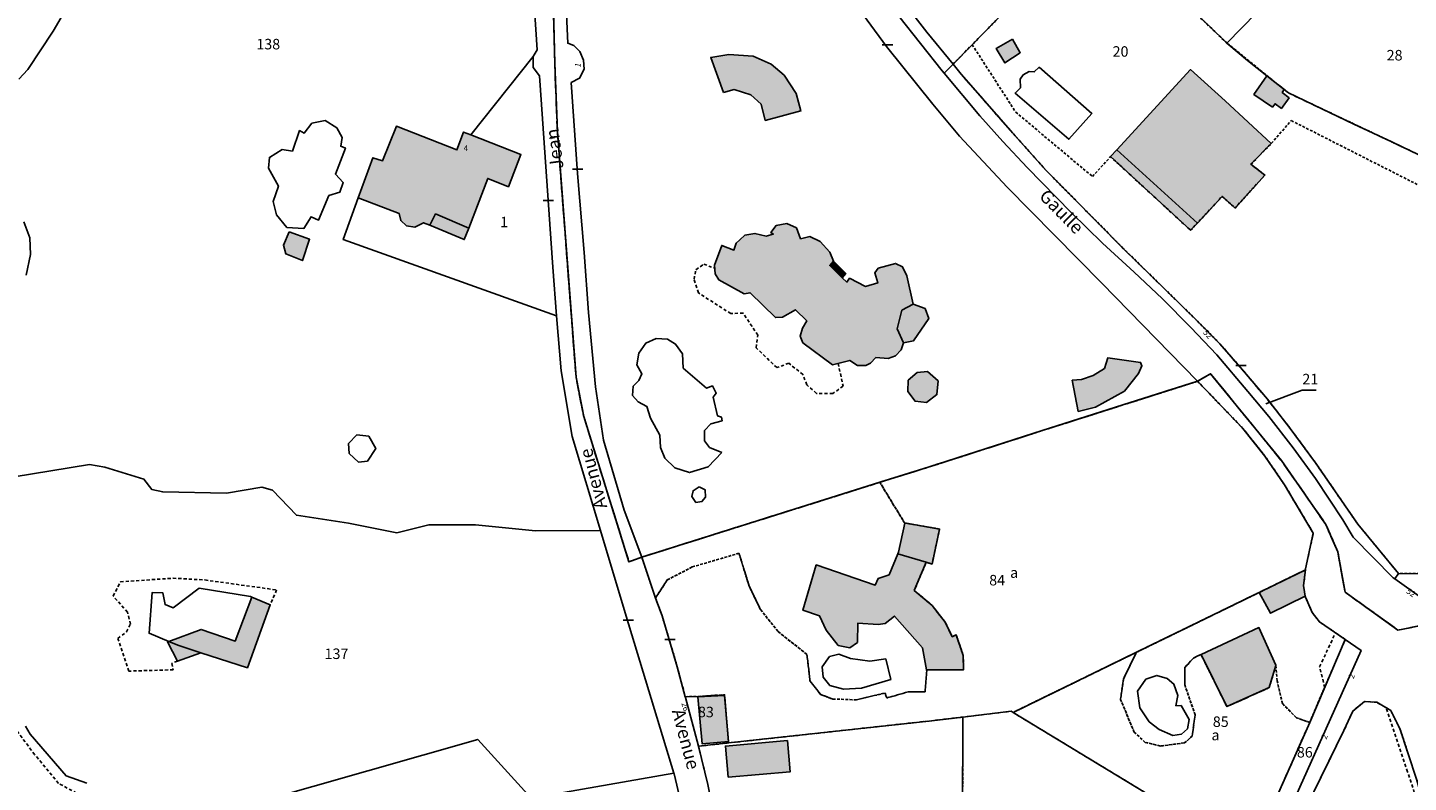
# Model space of a CAD drawing. Units: metres. Extents: x 1048190 to 1050666, y 6295666 to 6298820.
# Drawn here: x 1048644 to 1048907, y 6296155 to 6296299 of the extents above; entities that cross this region are included whole.
import ezdxf
from ezdxf.enums import TextEntityAlignment as Align

# ---------------------------------------------------------------- set-up
doc = ezdxf.new("R2010")
doc.units = ezdxf.units.M
for name, pattern in [('TOPO1', [1, 0.6, -0.4]), ('TOPO2', [2.4, 2, -0.4]), ('TOPO4', [0.8, 0.5, -0.3])]:
    doc.linetypes.add(name, pattern=pattern)
doc.layers.get('0').update_dxf_attribs({"color": 255, "linetype": 'CONTINUOUS'})
for name, color, linetype in [('ig_cad_bati_dur', 152, 'CONTINUOUS'), ('ig_cad_bati_dur_hach', 24, 'CONTINUOUS'), ('ig_cad_bati_leger', 215, 'CONTINUOUS'), ('ig_cad_bati_leger_hach', 243, 'CONTINUOUS'), ('ig_cad_detail_lineaire', 252, 'TOPO1'), ('ig_cad_fleche_de_rattachement', 3, 'CONTINUOUS'), ('ig_cad_lieudit', 7, 'ByLayer'), ('ig_cad_mitoyennete', 230, 'CONTINUOUS'), ('ig_cad_nom_voie', 8, 'CONTINUOUS'), ('ig_cad_numero_voie', 40, 'CONTINUOUS'), ('ig_cad_parcel', 3, 'CONTINUOUS'), ('ig_cad_parcel_num', 3, 'CONTINUOUS'), ('ig_cad_piscine_etang_bassin', 4, 'CONTINUOUS'), ('ig_cad_section', 20, 'TOPO2'), ('ig_cad_sfisc', 2, 'TOPO4'), ('ig_cad_sfisc_texte', 2, 'CONTINUOUS')]:
    doc.layers.add(name, color=color, linetype=linetype)
doc.styles.add('Times New Roman', font='times.ttf')

# ---------------------------------------------------------------- blocks, each defined once
blk = doc.blocks.new('MUR_NON_MIT')
blk.add_line((-1, 0.5), (1, 0.5))

msp = doc.modelspace()

# ---------------------------------------------------------------- hatches: boundary and pattern name
at = {"layer": 'ig_cad_bati_dur_hach'}
for points in [[(1048831.51, 6296296.95), (1048828.37, 6296295.16), (1048830.07, 6296292.44), (1048832.98, 6296294.37)], [(1048776.44, 6296286.81), (1048778.49, 6296287.36), (1048781.67, 6296286.37), (1048783.61, 6296284.6), (1048784.4, 6296281.5), (1048791.2, 6296283.31), (1048790.31, 6296286.63), (1048788.04, 6296290.09), (1048785.56, 6296292.2), (1048782.1, 6296293.72), (1048777.5, 6296294.06), (1048774.04, 6296293.48)], [(1048866.71, 6296261.95), (1048871.43, 6296267.02), (1048873.89, 6296264.81), (1048879.58, 6296271.09), (1048876.91, 6296273.15), (1048880.79, 6296277.11), (1048872, 6296285.22), (1048865.4, 6296291.16), (1048851.35, 6296275.88)], [(1048883.22, 6296287.37), (1048879.95, 6296289.97), (1048877.49, 6296286.46), (1048881, 6296284.03), (1048881.51, 6296284.67), (1048882.71, 6296283.78), (1048884.17, 6296285.79), (1048882.87, 6296286.83)], [(1048728.32, 6296278.73), (1048726.91, 6296279.28), (1048725.69, 6296275.87), (1048714.17, 6296280.38), (1048711.52, 6296273.82), (1048709.7, 6296274.38), (1048706.91, 6296266.73), (1048714.71, 6296263.74), (1048715, 6296262.42), (1048716.06, 6296261.44), (1048717.68, 6296261.13), (1048719.35, 6296262.01), (1048720.52, 6296261.53), (1048721.62, 6296263.67), (1048727.93, 6296261), (1048731.55, 6296270.46), (1048735.49, 6296268.86), (1048737.87, 6296275.03)], [(1048812.58, 6296246.47), (1048811.38, 6296251.86), (1048810.56, 6296253.59), (1048809.2, 6296254.25), (1048805.94, 6296253.38), (1048805.26, 6296252.45), (1048805.84, 6296250.55), (1048803.5, 6296249.86), (1048800.47, 6296251.43), (1048799.97, 6296250.7), (1048799.09, 6296251.54), (1048796.69, 6296253.85), (1048797.43, 6296254.66), (1048796.74, 6296256.43), (1048794.86, 6296258.46), (1048792.93, 6296259.37), (1048791.13, 6296258.96), (1048790.35, 6296261.03), (1048788.55, 6296261.84), (1048786.47, 6296261.47), (1048785.47, 6296260.17), (1048785.94, 6296259.83), (1048784.6, 6296259.44), (1048782.43, 6296259.97), (1048780.55, 6296259.64), (1048779.54, 6296258.74), (1048778.9, 6296258.13), (1048778.45, 6296256.78), (1048776.14, 6296257.68), (1048774.75, 6296253.95), (1048774.84, 6296252.25), (1048775.57, 6296251.12), (1048780.39, 6296248.49), (1048781.51, 6296248.68), (1048786.34, 6296243.95), (1048787.72, 6296244.02), (1048790.16, 6296245.44), (1048792.31, 6296243.29), (1048791.49, 6296241.9), (1048791.09, 6296240.41), (1048791.6, 6296239.15), (1048797.25, 6296234.96), (1048800.51, 6296235.79), (1048802, 6296234.84), (1048803.57, 6296234.8), (1048804.47, 6296235.26), (1048805.49, 6296236.35), (1048807.79, 6296236.14), (1048809.22, 6296236.64), (1048810.31, 6296237.78), (1048810.73, 6296239.13), (1048809.54, 6296241.8), (1048810.42, 6296245.32)], [(1048815.13, 6296176.86), (1048822.19, 6296176.85), (1048822.12, 6296179.58), (1048820.78, 6296183.5), (1048820.01, 6296183.16), (1048818.66, 6296185.95), (1048816.2, 6296189.08), (1048812.79, 6296191.97), (1048815.07, 6296197.33), (1048809.67, 6296198.96), (1048807.99, 6296194.95), (1048805.9, 6296194.27), (1048805.34, 6296192.96), (1048794.11, 6296196.83), (1048791.59, 6296188.2), (1048794.77, 6296187.1), (1048796.04, 6296184.41), (1048798.32, 6296181.45), (1048800.5, 6296181.06), (1048801.95, 6296182.07), (1048802.06, 6296185.74), (1048805.89, 6296185.46), (1048807.26, 6296185.67), (1048809, 6296187.08), (1048814.33, 6296181.02)], [(1048887.28, 6296195.87), (1048878.48, 6296191.58), (1048880.66, 6296187.61), (1048887.27, 6296190.88), (1048886.94, 6296192.89)], [(1048867.41, 6296179.76), (1048872.34, 6296169.83), (1048880.37, 6296173.45), (1048881.68, 6296177.65), (1048881.67, 6296177.75), (1048878.43, 6296184.89)], [(1048771.59, 6296171.71), (1048772.4, 6296162.72), (1048777.39, 6296163.22), (1048776.68, 6296171.97)], [(1048777.37, 6296156.38), (1048789.17, 6296157.44), (1048788.64, 6296163.38), (1048776.83, 6296162.33)]]:
    msp.add_hatch(color=256, dxfattribs=at).paths.add_polyline_path(points)
at = {"layer": 'ig_cad_bati_leger_hach'}
for points in [[(1048850.18, 6296274.59), (1048865.42, 6296260.56), (1048866.71, 6296261.95), (1048851.35, 6296275.88)], [(1048727.93, 6296261), (1048721.62, 6296263.67), (1048720.52, 6296261.53), (1048727.08, 6296258.81)], [(1048693.72, 6296260.24), (1048692.64, 6296257.73), (1048693.1, 6296256.07), (1048696.25, 6296254.81), (1048697.63, 6296258.85)], [(1048799.09, 6296251.54), (1048799.75, 6296252.35), (1048797.43, 6296254.66), (1048796.69, 6296253.85)], [(1048812.58, 6296246.47), (1048810.42, 6296245.32), (1048809.54, 6296241.8), (1048810.73, 6296239.13), (1048812.65, 6296239.52), (1048815.58, 6296243.75), (1048814.84, 6296245.64)], [(1048843.98, 6296226.05), (1048847.32, 6296226.86), (1048852.86, 6296229.95), (1048855.51, 6296233.26), (1048856.16, 6296234.75), (1048855.9, 6296235.4), (1048849.68, 6296236.3), (1048849.01, 6296234.24), (1048846.85, 6296232.88), (1048844.62, 6296232.15), (1048842.89, 6296232.01)], [(1048813.37, 6296233.5), (1048811.62, 6296232.01), (1048811.55, 6296229.83), (1048812.94, 6296228.01), (1048815.12, 6296227.75), (1048817.12, 6296229.27), (1048817.36, 6296231.86), (1048815.34, 6296233.67)], [(1048810.95, 6296204.82), (1048810.98, 6296204.77), (1048809.8, 6296199.27), (1048809.67, 6296198.96), (1048815.07, 6296197.33), (1048816.18, 6296196.99), (1048817.62, 6296203.66)], [(1048670.79, 6296182.25), (1048672.51, 6296181.53), (1048676.89, 6296180.11), (1048685.78, 6296177.23), (1048690.14, 6296189.23), (1048686.61, 6296190.68), (1048683.47, 6296182.32), (1048676.99, 6296184.53)], [(1048670.79, 6296182.25), (1048670.59, 6296182.17), (1048672.45, 6296178.49), (1048676.89, 6296180.11), (1048672.51, 6296181.53)]]:
    msp.add_hatch(color=256, dxfattribs=at).paths.add_polyline_path(points)

# ---------------------------------------------------------------- linework, layer by layer
at = {"layer": 'ig_cad_bati_dur'}
for points in [[(1048831.51, 6296296.95), (1048828.37, 6296295.16), (1048830.07, 6296292.44), (1048832.98, 6296294.37)], [(1048776.44, 6296286.81), (1048778.49, 6296287.36), (1048781.67, 6296286.37), (1048783.61, 6296284.6), (1048784.4, 6296281.5), (1048791.2, 6296283.31), (1048790.31, 6296286.63), (1048788.04, 6296290.09), (1048785.56, 6296292.2), (1048782.1, 6296293.72), (1048777.5, 6296294.06), (1048774.04, 6296293.48)], [(1048866.71, 6296261.95), (1048871.43, 6296267.02), (1048873.89, 6296264.81), (1048879.58, 6296271.09), (1048876.91, 6296273.15), (1048880.79, 6296277.11), (1048872, 6296285.22), (1048865.4, 6296291.16), (1048851.35, 6296275.88)], [(1048883.22, 6296287.37), (1048879.95, 6296289.97), (1048877.49, 6296286.46), (1048881, 6296284.03), (1048881.51, 6296284.67), (1048882.71, 6296283.78), (1048884.17, 6296285.79), (1048882.87, 6296286.83)], [(1048728.32, 6296278.73), (1048726.91, 6296279.28), (1048725.69, 6296275.87), (1048714.17, 6296280.38), (1048711.52, 6296273.82), (1048709.7, 6296274.38), (1048706.91, 6296266.73), (1048714.71, 6296263.74), (1048715, 6296262.42), (1048716.06, 6296261.44), (1048717.68, 6296261.13), (1048719.35, 6296262.01), (1048720.52, 6296261.53), (1048721.62, 6296263.67), (1048727.93, 6296261), (1048731.55, 6296270.46), (1048735.49, 6296268.86), (1048737.87, 6296275.03)], [(1048812.58, 6296246.47), (1048811.38, 6296251.86), (1048810.56, 6296253.59), (1048809.2, 6296254.25), (1048805.94, 6296253.38), (1048805.26, 6296252.45), (1048805.84, 6296250.55), (1048803.5, 6296249.86), (1048800.47, 6296251.43), (1048799.97, 6296250.7), (1048799.09, 6296251.54), (1048796.69, 6296253.85), (1048797.43, 6296254.66), (1048796.74, 6296256.43), (1048794.86, 6296258.46), (1048792.93, 6296259.37), (1048791.13, 6296258.96), (1048790.35, 6296261.03), (1048788.55, 6296261.84), (1048786.47, 6296261.47), (1048785.47, 6296260.17), (1048785.94, 6296259.83), (1048784.6, 6296259.44), (1048782.43, 6296259.97), (1048780.55, 6296259.64), (1048779.54, 6296258.74), (1048778.9, 6296258.13), (1048778.45, 6296256.78), (1048776.14, 6296257.68), (1048774.75, 6296253.95), (1048774.84, 6296252.25), (1048775.57, 6296251.12), (1048780.39, 6296248.49), (1048781.51, 6296248.68), (1048786.34, 6296243.95), (1048787.72, 6296244.02), (1048790.16, 6296245.44), (1048792.31, 6296243.29), (1048791.49, 6296241.9), (1048791.09, 6296240.41), (1048791.6, 6296239.15), (1048797.25, 6296234.96), (1048800.51, 6296235.79), (1048802, 6296234.84), (1048803.57, 6296234.8), (1048804.47, 6296235.26), (1048805.49, 6296236.35), (1048807.79, 6296236.14), (1048809.22, 6296236.64), (1048810.31, 6296237.78), (1048810.73, 6296239.13), (1048809.54, 6296241.8), (1048810.42, 6296245.32)], [(1048815.13, 6296176.86), (1048822.19, 6296176.85), (1048822.12, 6296179.58), (1048820.78, 6296183.5), (1048820.01, 6296183.16), (1048818.66, 6296185.95), (1048816.2, 6296189.08), (1048812.79, 6296191.97), (1048815.07, 6296197.33), (1048809.67, 6296198.96), (1048807.99, 6296194.95), (1048805.9, 6296194.27), (1048805.34, 6296192.96), (1048794.11, 6296196.83), (1048791.59, 6296188.2), (1048794.77, 6296187.1), (1048796.04, 6296184.41), (1048798.32, 6296181.45), (1048800.5, 6296181.06), (1048801.95, 6296182.07), (1048802.06, 6296185.74), (1048805.89, 6296185.46), (1048807.26, 6296185.67), (1048809, 6296187.08), (1048814.33, 6296181.02)], [(1048887.28, 6296195.87), (1048878.48, 6296191.58), (1048880.66, 6296187.61), (1048887.27, 6296190.88), (1048886.94, 6296192.89)], [(1048867.41, 6296179.76), (1048872.34, 6296169.83), (1048880.37, 6296173.45), (1048881.68, 6296177.65), (1048881.67, 6296177.75), (1048878.43, 6296184.89)], [(1048771.59, 6296171.71), (1048772.4, 6296162.72), (1048777.39, 6296163.22), (1048776.68, 6296171.97)], [(1048777.37, 6296156.38), (1048789.17, 6296157.44), (1048788.64, 6296163.38), (1048776.83, 6296162.33)]]:
    msp.add_lwpolyline(points, close=True, dxfattribs=at)
at = {"layer": 'ig_cad_bati_leger'}
for points in [[(1048850.18, 6296274.59), (1048865.42, 6296260.56), (1048866.71, 6296261.95), (1048851.35, 6296275.88)], [(1048727.93, 6296261), (1048721.62, 6296263.67), (1048720.52, 6296261.53), (1048727.08, 6296258.81)], [(1048693.72, 6296260.24), (1048692.64, 6296257.73), (1048693.1, 6296256.07), (1048696.25, 6296254.81), (1048697.63, 6296258.85)], [(1048799.09, 6296251.54), (1048799.75, 6296252.35), (1048797.43, 6296254.66), (1048796.69, 6296253.85)], [(1048812.58, 6296246.47), (1048810.42, 6296245.32), (1048809.54, 6296241.8), (1048810.73, 6296239.13), (1048812.65, 6296239.52), (1048815.58, 6296243.75), (1048814.84, 6296245.64)], [(1048843.98, 6296226.05), (1048847.32, 6296226.86), (1048852.86, 6296229.95), (1048855.51, 6296233.26), (1048856.16, 6296234.75), (1048855.9, 6296235.4), (1048849.68, 6296236.3), (1048849.01, 6296234.24), (1048846.85, 6296232.88), (1048844.62, 6296232.15), (1048842.89, 6296232.01)], [(1048813.37, 6296233.5), (1048811.62, 6296232.01), (1048811.55, 6296229.83), (1048812.94, 6296228.01), (1048815.12, 6296227.75), (1048817.12, 6296229.27), (1048817.36, 6296231.86), (1048815.34, 6296233.67)], [(1048810.95, 6296204.82), (1048810.98, 6296204.77), (1048809.8, 6296199.27), (1048809.67, 6296198.96), (1048815.07, 6296197.33), (1048816.18, 6296196.99), (1048817.62, 6296203.66)], [(1048670.79, 6296182.25), (1048672.51, 6296181.53), (1048676.89, 6296180.11), (1048685.78, 6296177.23), (1048690.14, 6296189.23), (1048686.61, 6296190.68), (1048683.47, 6296182.32), (1048676.99, 6296184.53)], [(1048670.79, 6296182.25), (1048670.59, 6296182.17), (1048672.45, 6296178.49), (1048676.89, 6296180.11), (1048672.51, 6296181.53)]]:
    msp.add_lwpolyline(points, close=True, dxfattribs=at)
at = {"layer": 'ig_cad_detail_lineaire'}
for points in [[(1048798.29, 6296235.22), (1048799.25, 6296230.88), (1048797.28, 6296229.47), (1048794.15, 6296229.5), (1048792.34, 6296231.12), (1048791.58, 6296233.07), (1048788.91, 6296235.25), (1048786.63, 6296234.4), (1048782.66, 6296238.2), (1048782.99, 6296240.57), (1048780.21, 6296244.8), (1048777.84, 6296244.7), (1048771.71, 6296248.63), (1048770.85, 6296251.23), (1048771.2, 6296253.05), (1048772.71, 6296254.12), (1048774.79, 6296253.32)], [(1048672.45, 6296178.49), (1048671.37, 6296178.07), (1048671.67, 6296176.85), (1048663.17, 6296176.6), (1048661.09, 6296182.84), (1048662.77, 6296184.05), (1048663.52, 6296185.55), (1048662.94, 6296187.83), (1048660.23, 6296190.88), (1048661.6, 6296193.61), (1048671.62, 6296194.3), (1048677.69, 6296193.96), (1048691.34, 6296192.06), (1048690.14, 6296189.23)], [(1048890.96, 6296173.49), (1048890, 6296177.41), (1048893, 6296183.89)], [(1048914.9, 6296130.69), (1048911.8, 6296142.08), (1048906.72, 6296157.44), (1048902.69, 6296169.59)], [(1048670.54, 6296087.5), (1048671.64, 6296091.29), (1048671.83, 6296099.63), (1048672.8, 6296108.42), (1048674.34, 6296113.58), (1048676.64, 6296118.57), (1048680.46, 6296124.01), (1048681.71, 6296127.19), (1048682.03, 6296130.83), (1048681.29, 6296135.98), (1048675.98, 6296147.63), (1048673.26, 6296149.77), (1048669.78, 6296151.15), (1048653.25, 6296153.37), (1048649.78, 6296155.22), (1048645.26, 6296160.71), (1048641.04, 6296166.34)]]:
    msp.add_lwpolyline(points, dxfattribs=at)
at = {"layer": 'ig_cad_fleche_de_rattachement'}
msp.add_lwpolyline([(1048879.78, 6296227.51), (1048886.69, 6296230.1), (1048889.34, 6296230.09)], dxfattribs=at)
at = {"layer": 'ig_cad_lieudit'}
for points in [[(1048912.24, 6296185.85), (1048904.92, 6296184.42), (1048894.83, 6296191.64), (1048893.46, 6296199.31), (1048891.2, 6296204.5), (1048882.72, 6296216.7), (1048869.23, 6296233.24), (1048866.74, 6296231.81), (1048852.52, 6296227.29), (1048837.15, 6296222.4), (1048815.41, 6296215.43), (1048806.23, 6296212.56), (1048760.9, 6296198.31), (1048758.45, 6296197.39), (1048749.84, 6296225.08), (1048748.37, 6296232.59), (1048744.82, 6296279.37), (1048744.32, 6296292.37), (1048743.16, 6296340.26)], [(1048743.16, 6296340.26), (1048744.32, 6296292.37), (1048744.82, 6296279.37), (1048748.37, 6296232.59), (1048749.84, 6296225.08), (1048758.45, 6296197.39), (1048760.9, 6296198.31), (1048806.23, 6296212.56), (1048815.41, 6296215.43), (1048837.15, 6296222.4), (1048852.52, 6296227.29), (1048866.74, 6296231.82), (1048869.23, 6296233.24), (1048882.72, 6296216.7), (1048891.2, 6296204.5), (1048893.46, 6296199.31), (1048894.83, 6296191.64), (1048904.92, 6296184.42), (1048912.24, 6296185.85)]]:
    msp.add_lwpolyline(points, dxfattribs=at)
at = {"layer": 'ig_cad_parcel'}
for points in [[(1048847.35, 6296319.97), (1048853.64, 6296314), (1048869.44, 6296298.99), (1048871.87, 6296296.67), (1048872.34, 6296296.22), (1048889.33, 6296313.68), (1048873.42, 6296338.92), (1048868.93, 6296346.06), (1048850.32, 6296375.48), (1048849.77, 6296375.13), (1048832.95, 6296364.65), (1048826.96, 6296360.86), (1048833.99, 6296349.74), (1048823.46, 6296342.99), (1048827.61, 6296337.13), (1048835.81, 6296330.92)], [(1048820.17, 6296292.21), (1048823.82, 6296295.92), (1048828.46, 6296300.64), (1048846.55, 6296319.15), (1048837.51, 6296327.75), (1048829.81, 6296332.55), (1048823.45, 6296337.79), (1048821.7, 6296341.87), (1048823.46, 6296342.99), (1048821.1, 6296346.34), (1048819.31, 6296348.87), (1048813.75, 6296345.33), (1048811.19, 6296343.69), (1048792.45, 6296331.79), (1048792.64, 6296331.43), (1048798.75, 6296320.86), (1048801.74, 6296316.65), (1048808.26, 6296307.23), (1048815.2, 6296298.3)], [(1048740.19, 6296293.64), (1048728.32, 6296278.73), (1048726.91, 6296279.28), (1048725.69, 6296275.87), (1048714.17, 6296280.38), (1048711.52, 6296273.82), (1048709.7, 6296274.38), (1048706.91, 6296266.73), (1048704.04, 6296258.79), (1048744.68, 6296244.24), (1048743.96, 6296253.52), (1048741.4, 6296289.97), (1048740.18, 6296291.56)], [(1048904.29, 6296194.15), (1048905.04, 6296195.19), (1048897.25, 6296204.62), (1048889.23, 6296216.26), (1048884.41, 6296222.81), (1048880.05, 6296228.37), (1048875.32, 6296233.96), (1048871.02, 6296238.93), (1048866.49, 6296243.48), (1048852.54, 6296257.19), (1048837.89, 6296271.98), (1048831.12, 6296279.56), (1048821.7, 6296290.32), (1048820.17, 6296292.21), (1048818.48, 6296290.5), (1048825.28, 6296282.35), (1048829.63, 6296277.46), (1048834.28, 6296272.52), (1048842.7, 6296263.98), (1048848.66, 6296258.14), (1048854.69, 6296252.6), (1048860.01, 6296247.57), (1048865.44, 6296242.03), (1048870.44, 6296236.82), (1048876.35, 6296229.85), (1048880.29, 6296225.11), (1048884.96, 6296219.12), (1048889.22, 6296213.27), (1048894.42, 6296205.4), (1048896.41, 6296202.13), (1048904.03, 6296194.34)], [(1048989.8, 6296277.04), (1048985.51, 6296272.32), (1048957.48, 6296241.94), (1048941.96, 6296224.57), (1048910.76, 6296189.6), (1048904.29, 6296194.15), (1048905.04, 6296195.19), (1048913.86, 6296195.15), (1048919.15, 6296201.13), (1048930.42, 6296213.9), (1048931.94, 6296215.6), (1048936.23, 6296220.46), (1048950.99, 6296237.29), (1048952.06, 6296238.52), (1048965, 6296252.83), (1048972.02, 6296260.59), (1048972.97, 6296259.74), (1048978.19, 6296265.64), (1048977.31, 6296266.44), (1048988.61, 6296278.94)], [(1048887.28, 6296195.87), (1048878.48, 6296191.58), (1048855.11, 6296180.19), (1048831.61, 6296168.72), (1048831.24, 6296168.94), (1048822.07, 6296167.85), (1048816.13, 6296167.15), (1048777.42, 6296162.92), (1048777.39, 6296163.22), (1048776.67, 6296172.1), (1048771.64, 6296171.79), (1048769.17, 6296171.72), (1048767.66, 6296177.42), (1048764.77, 6296187.12), (1048763.51, 6296190.52), (1048760.9, 6296198.31), (1048806.23, 6296212.56), (1048815.41, 6296215.43), (1048837.15, 6296222.4), (1048852.52, 6296227.29), (1048866.74, 6296231.81), (1048875.4, 6296222.82), (1048879.59, 6296217.55), (1048883.3, 6296212.11), (1048888.79, 6296202.87), (1048887.31, 6296196.07)], [(1048887.28, 6296195.87), (1048878.48, 6296191.58), (1048855.11, 6296180.19), (1048831.61, 6296168.72), (1048876.71, 6296141.38), (1048878.06, 6296144.15), (1048887.6, 6296165.66), (1048888.1, 6296166.83), (1048894.88, 6296182.63), (1048889.97, 6296185.98), (1048888.57, 6296187.77), (1048887.3, 6296190.68), (1048887.27, 6296190.88), (1048886.94, 6296192.89)], [(1048894.88, 6296182.63), (1048888.1, 6296166.83), (1048887.6, 6296165.66), (1048878.06, 6296144.15), (1048876.71, 6296141.38), (1048879.55, 6296139.66), (1048897.9, 6296180.54)], [(1048776.67, 6296172.1), (1048777.39, 6296163.22), (1048777.42, 6296162.92), (1048771.7, 6296162.29), (1048771.69, 6296162.29), (1048769.21, 6296171.58), (1048769.17, 6296171.72), (1048771.64, 6296171.79)], [(1048831.61, 6296168.72), (1048876.71, 6296141.38), (1048870.5, 6296128.73), (1048865.94, 6296118.04), (1048861.96, 6296103.86), (1048861.01, 6296099.06), (1048860.68, 6296099.03), (1048860.36, 6296104.91), (1048855.01, 6296104.56), (1048855.1, 6296098.64), (1048836.39, 6296097.27), (1048829.13, 6296096.68), (1048808.44, 6296094.99), (1048811.6, 6296100.52), (1048813.93, 6296106.56), (1048817.28, 6296111.85), (1048820.77, 6296118.36), (1048821.85, 6296122.13), (1048821.9, 6296130.32), (1048822.07, 6296167.85), (1048831.24, 6296168.94)], [(1048867.78, 6296088.79), (1048890.56, 6296077.77), (1048907.83, 6296113.72), (1048915.98, 6296130.72), (1048914.63, 6296134.99), (1048908.47, 6296156.04), (1048905.27, 6296165.64), (1048903.53, 6296169.11), (1048900.86, 6296170.66), (1048898.54, 6296170.8), (1048896.32, 6296168.98), (1048894.6, 6296165.26), (1048887.43, 6296150.62), (1048886.13, 6296148.01), (1048873.51, 6296120.46), (1048871.58, 6296115.42), (1048871.27, 6296114.27), (1048869.45, 6296107.49), (1048867.78, 6296099.39)], [(1048822.07, 6296167.85), (1048816.13, 6296167.15), (1048777.42, 6296162.92), (1048771.69, 6296162.29), (1048771.7, 6296162.29), (1048773.49, 6296154.99), (1048775.96, 6296142.9), (1048776.18, 6296141.8), (1048776.39, 6296138.46), (1048776.58, 6296135.52), (1048776.51, 6296125.11), (1048774.92, 6296113.89), (1048787.24, 6296093.48), (1048806.44, 6296094.8), (1048808.44, 6296094.99), (1048811.6, 6296100.52), (1048813.93, 6296106.56), (1048817.28, 6296111.85), (1048820.77, 6296118.36), (1048821.85, 6296122.13), (1048821.9, 6296130.32)], [(1048739.81, 6296152.39), (1048747.69, 6296143.68), (1048769.59, 6296119.45), (1048770.32, 6296123.87), (1048770.73, 6296128.7), (1048770.25, 6296139.27), (1048769.49, 6296146.76), (1048767.06, 6296157.05), (1048767.03, 6296157.15)]]:
    msp.add_lwpolyline(points, close=True, dxfattribs=at)
for points in [[(1048909.75, 6296325.87), (1048903.98, 6296322.43), (1048897.47, 6296318.55), (1048889.33, 6296313.68), (1048872.34, 6296296.22), (1048876.26, 6296292.88), (1048879.95, 6296289.97), (1048883.22, 6296287.37), (1048884.04, 6296286.73), (1048896.49, 6296280.76), (1048903.89, 6296277.33), (1048908.86, 6296274.96)], [(1048908.86, 6296274.96), (1048903.89, 6296277.33), (1048896.49, 6296280.76), (1048884.04, 6296286.73), (1048883.22, 6296287.37), (1048879.95, 6296289.97), (1048876.26, 6296292.88), (1048872.34, 6296296.22), (1048871.87, 6296296.67), (1048869.44, 6296298.99), (1048853.64, 6296314)], [(1048626.58, 6296211.2), (1048655.68, 6296215.94), (1048658.65, 6296215.45), (1048666.06, 6296213.16), (1048667.57, 6296211.21), (1048669.65, 6296210.72), (1048681.82, 6296210.51), (1048688.5, 6296211.63), (1048690.55, 6296211.04), (1048695.12, 6296206.28), (1048705.03, 6296204.79), (1048714.25, 6296202.97), (1048720.34, 6296204.47), (1048729.24, 6296204.49), (1048740.67, 6296203.3), (1048753.02, 6296203.39), (1048747.66, 6296221.28), (1048745.51, 6296233.79), (1048744.68, 6296244.24), (1048704.04, 6296258.79), (1048706.91, 6296266.73), (1048709.7, 6296274.38), (1048711.52, 6296273.82), (1048714.17, 6296280.38), (1048725.69, 6296275.87), (1048726.91, 6296279.28), (1048728.32, 6296278.73), (1048740.19, 6296293.64), (1048741, 6296294.91), (1048739.86, 6296311.46)], [(1048746.3, 6296307.32), (1048746.78, 6296296.19), (1048747.93, 6296295.74), (1048749.12, 6296294.6), (1048749.82, 6296292.95), (1048749.93, 6296291.23), (1048749.06, 6296289.54), (1048747.43, 6296288.69), (1048748.68, 6296271.38), (1048749.94, 6296256.31), (1048750.76, 6296244.92), (1048752.11, 6296230.77), (1048753.61, 6296220.58), (1048757.57, 6296207.26), (1048760.9, 6296198.31), (1048806.23, 6296212.56), (1048815.41, 6296215.43), (1048837.15, 6296222.4), (1048852.52, 6296227.29), (1048866.74, 6296231.81), (1048848.48, 6296250.58), (1048830.51, 6296268.78), (1048821.43, 6296278.52), (1048816.3, 6296284.57), (1048807.51, 6296295.59), (1048797.83, 6296308.75)], [(1048809.88, 6296301.32), (1048818.13, 6296290.92), (1048818.48, 6296290.5), (1048820.17, 6296292.21), (1048815.2, 6296298.3), (1048808.26, 6296307.23)], [(1048651.85, 6296303.69), (1048648.81, 6296298.5), (1048643.97, 6296291.2), (1048642.22, 6296289.32)], [(1048828.46, 6296300.64), (1048823.82, 6296295.92), (1048820.17, 6296292.21), (1048821.7, 6296290.32), (1048831.12, 6296279.56), (1048837.89, 6296271.98), (1048852.54, 6296257.19), (1048866.49, 6296243.48), (1048871.02, 6296238.93), (1048875.32, 6296233.96), (1048880.05, 6296228.37), (1048884.41, 6296222.81), (1048889.23, 6296216.26), (1048897.25, 6296204.62), (1048905.04, 6296195.19), (1048913.86, 6296195.15)], [(1048643.23, 6296262.17), (1048644.35, 6296259.15), (1048644.49, 6296255.94), (1048643.64, 6296252)], [(1048677.28, 6296148.68), (1048729.65, 6296163.58), (1048739.81, 6296152.39), (1048767.03, 6296157.15), (1048757.93, 6296187.08), (1048753.02, 6296203.39), (1048740.67, 6296203.3), (1048729.24, 6296204.49), (1048720.34, 6296204.47), (1048714.25, 6296202.97), (1048705.03, 6296204.79), (1048695.12, 6296206.28), (1048690.55, 6296211.04), (1048688.5, 6296211.63), (1048681.82, 6296210.51), (1048669.65, 6296210.72), (1048667.57, 6296211.21), (1048666.06, 6296213.16), (1048658.65, 6296215.45), (1048655.68, 6296215.94), (1048626.58, 6296211.2)], [(1048643.54, 6296166.09), (1048644.44, 6296164.62), (1048651.24, 6296156.66), (1048655.19, 6296155.25)]]:
    msp.add_lwpolyline(points, dxfattribs=at)
at = {"layer": 'ig_cad_piscine_etang_bassin'}
for points in [[(1048836.61, 6296291.66), (1048835.63, 6296290.72), (1048834.65, 6296290.8), (1048833.54, 6296290.18), (1048832.95, 6296289.32), (1048833.05, 6296287.72), (1048832, 6296286.71), (1048842.26, 6296277.91), (1048846.63, 6296282.81)], [(1048701.26, 6296267.19), (1048703.39, 6296267.83), (1048704.05, 6296269.65), (1048702.53, 6296271.28), (1048704.46, 6296276.22), (1048703.57, 6296276.57), (1048703.84, 6296278.27), (1048702.83, 6296280.07), (1048700.57, 6296281.45), (1048698.06, 6296280.95), (1048696.6, 6296279.08), (1048695.71, 6296279.55), (1048694.36, 6296275.64), (1048692.4, 6296275.95), (1048689.97, 6296274.43), (1048689.83, 6296272.39), (1048691.68, 6296268.95), (1048690.68, 6296266.06), (1048691.35, 6296263.54), (1048693.3, 6296261.1), (1048696.54, 6296260.91), (1048697.92, 6296263.16), (1048699.32, 6296262.47)], [(1048776.14, 6296218.27), (1048773.8, 6296219.22), (1048772.83, 6296220.44), (1048772.81, 6296222.43), (1048774.07, 6296223.67), (1048776.2, 6296224.28), (1048776.07, 6296224.98), (1048775.3, 6296225.23), (1048774.49, 6296228.76), (1048775.08, 6296229.55), (1048774.36, 6296230.92), (1048773.23, 6296230.52), (1048768.76, 6296234.33), (1048768.68, 6296237.01), (1048767.33, 6296238.88), (1048765.81, 6296239.82), (1048763.61, 6296239.98), (1048761.65, 6296239.04), (1048760.35, 6296237.17), (1048759.96, 6296234.91), (1048760.92, 6296233.23), (1048760.32, 6296231.94), (1048759.23, 6296230.87), (1048759.12, 6296229.12), (1048760.2, 6296227.87), (1048761.86, 6296227.03), (1048762.53, 6296224.75), (1048764.32, 6296221.57), (1048764.47, 6296219.18), (1048765.3, 6296217.16), (1048767.18, 6296215.35), (1048770.01, 6296214.41), (1048773.52, 6296215.48)], [(1048708.68, 6296216.6), (1048710.24, 6296219.02), (1048708.89, 6296221.35), (1048706.64, 6296221.58), (1048705.05, 6296219.94), (1048705.14, 6296218.07), (1048706.92, 6296216.4)], [(1048771.85, 6296211.7), (1048770.67, 6296210.94), (1048770.4, 6296209.84), (1048771.19, 6296208.72), (1048772.35, 6296208.9), (1048773.02, 6296209.75), (1048772.94, 6296211.13)], [(1048670.79, 6296182.25), (1048676.99, 6296184.53), (1048683.47, 6296182.32), (1048686.61, 6296190.68), (1048686.37, 6296190.78), (1048676.57, 6296192.38), (1048671.65, 6296188.65), (1048670.12, 6296189.26), (1048669.66, 6296191.52), (1048667.66, 6296191.58), (1048667.06, 6296183.82)], [(1048807.35, 6296178.94), (1048804.36, 6296178.52), (1048800.65, 6296179.02), (1048798.4, 6296179.8), (1048796.65, 6296179.39), (1048795.28, 6296177.43), (1048795.47, 6296175.42), (1048796.74, 6296173.83), (1048799.31, 6296173.18), (1048802.72, 6296173.34), (1048808.31, 6296175.01)], [(1048863.61, 6296170.06), (1048862.63, 6296169.99), (1048862.99, 6296171.95), (1048862.24, 6296174.13), (1048860.96, 6296175.2), (1048859.01, 6296175.77), (1048856.91, 6296175.09), (1048855.28, 6296172.76), (1048855.77, 6296169.59), (1048857.55, 6296166.94), (1048859.46, 6296165.48), (1048862.06, 6296164.31), (1048863.68, 6296164.56), (1048864.8, 6296165.62), (1048865.14, 6296167.41)]]:
    msp.add_lwpolyline(points, close=True, dxfattribs=at)
at = {"layer": 'ig_cad_section'}
for points in [[(1048912.24, 6296185.85), (1048904.92, 6296184.42), (1048894.83, 6296191.64), (1048893.46, 6296199.31), (1048891.2, 6296204.5), (1048882.72, 6296216.7), (1048869.23, 6296233.24), (1048866.74, 6296231.81), (1048852.52, 6296227.29), (1048837.15, 6296222.4), (1048815.41, 6296215.43), (1048806.23, 6296212.56), (1048760.9, 6296198.31), (1048758.45, 6296197.39), (1048749.84, 6296225.08), (1048748.37, 6296232.59), (1048744.82, 6296279.37), (1048744.32, 6296292.37), (1048743.16, 6296340.26)], [(1048743.16, 6296340.26), (1048744.32, 6296292.37), (1048744.82, 6296279.37), (1048748.37, 6296232.59), (1048749.84, 6296225.08), (1048758.45, 6296197.39), (1048760.9, 6296198.31), (1048806.23, 6296212.56), (1048815.41, 6296215.43), (1048837.15, 6296222.4), (1048852.52, 6296227.29), (1048866.74, 6296231.82), (1048869.23, 6296233.24), (1048882.72, 6296216.7), (1048891.2, 6296204.5), (1048893.46, 6296199.31), (1048894.83, 6296191.64), (1048904.92, 6296184.42), (1048912.24, 6296185.85)]]:
    msp.add_lwpolyline(points, dxfattribs=at)
at = {"layer": 'ig_cad_sfisc'}
for points in [[(1048908.86, 6296274.96), (1048884.04, 6296286.73), (1048872.34, 6296296.22), (1048847.35, 6296319.97), (1048823.82, 6296295.92), (1048832.11, 6296283.08), (1048846.72, 6296270.81), (1048850.18, 6296274.59), (1048865.42, 6296260.56), (1048871.43, 6296267.02), (1048873.89, 6296264.81), (1048879.58, 6296271.09), (1048876.91, 6296273.15), (1048880.79, 6296277.11), (1048884.6, 6296281.46), (1048925.71, 6296260.61)], [(1048913.86, 6296195.15), (1048905.04, 6296195.19), (1048897.25, 6296204.62), (1048889.23, 6296216.26), (1048884.41, 6296222.81), (1048880.05, 6296228.37), (1048875.32, 6296233.96), (1048871.02, 6296238.93), (1048866.49, 6296243.48), (1048852.54, 6296257.19), (1048837.89, 6296271.98), (1048831.12, 6296279.56), (1048821.7, 6296290.32), (1048820.17, 6296292.21), (1048823.82, 6296295.92), (1048832.11, 6296283.08), (1048846.72, 6296270.81), (1048850.18, 6296274.59), (1048865.42, 6296260.56), (1048871.43, 6296267.02), (1048873.89, 6296264.81), (1048879.58, 6296271.09), (1048876.91, 6296273.15), (1048880.79, 6296277.11), (1048884.6, 6296281.46), (1048925.71, 6296260.61)], [(1048821.9, 6296130.32), (1048822.07, 6296167.85), (1048816.13, 6296167.15), (1048771.69, 6296162.29), (1048771.7, 6296162.27), (1048773.49, 6296154.99)]]:
    msp.add_lwpolyline(points, dxfattribs=at)
for points in [[(1048866.74, 6296231.81), (1048852.52, 6296227.29), (1048837.15, 6296222.4), (1048815.41, 6296215.43), (1048806.23, 6296212.56), (1048810.95, 6296204.82), (1048817.62, 6296203.66), (1048816.18, 6296196.99), (1048815.07, 6296197.33), (1048812.79, 6296191.97), (1048816.2, 6296189.08), (1048818.66, 6296185.95), (1048820.01, 6296183.16), (1048820.78, 6296183.5), (1048822.12, 6296179.58), (1048822.19, 6296176.85), (1048815.13, 6296176.86), (1048815.16, 6296176.71), (1048814.85, 6296172.63), (1048811.61, 6296172.64), (1048807.55, 6296171.48), (1048807.22, 6296172.42), (1048801.8, 6296171.13), (1048797.28, 6296171.28), (1048794.96, 6296172.14), (1048792.93, 6296174.76), (1048792.36, 6296179.78), (1048786.84, 6296184.13), (1048783.5, 6296188.36), (1048781.36, 6296192.77), (1048779.41, 6296199.04), (1048770.51, 6296196.44), (1048765.73, 6296193.96), (1048763.51, 6296190.52), (1048764.77, 6296187.12), (1048767.66, 6296177.42), (1048769.17, 6296171.72), (1048771.64, 6296171.79), (1048776.67, 6296172.1), (1048776.68, 6296171.97), (1048777.39, 6296163.22), (1048777.42, 6296162.92), (1048816.13, 6296167.15), (1048822.07, 6296167.85), (1048831.24, 6296168.94), (1048831.61, 6296168.72), (1048855.11, 6296180.19), (1048878.48, 6296191.58), (1048887.28, 6296195.87), (1048887.31, 6296196.07), (1048888.79, 6296202.87), (1048883.3, 6296212.11), (1048879.59, 6296217.55), (1048875.4, 6296222.82)], [(1048810.95, 6296204.82), (1048806.23, 6296212.56), (1048760.9, 6296198.31), (1048763.51, 6296190.52), (1048765.73, 6296193.96), (1048770.51, 6296196.44), (1048779.41, 6296199.04), (1048781.36, 6296192.77), (1048783.5, 6296188.36), (1048786.84, 6296184.13), (1048792.36, 6296179.78), (1048792.93, 6296174.76), (1048794.96, 6296172.14), (1048797.28, 6296171.28), (1048801.8, 6296171.13), (1048807.22, 6296172.42), (1048807.55, 6296171.48), (1048811.61, 6296172.64), (1048814.85, 6296172.63), (1048815.16, 6296176.71), (1048815.13, 6296176.86), (1048822.19, 6296176.85), (1048822.12, 6296179.58), (1048820.78, 6296183.5), (1048820.01, 6296183.16), (1048818.66, 6296185.95), (1048816.2, 6296189.08), (1048812.79, 6296191.97), (1048815.07, 6296197.33), (1048816.18, 6296196.99), (1048817.62, 6296203.66)], [(1048881.68, 6296177.65), (1048881.9, 6296174.77), (1048882.9, 6296170.45), (1048885.57, 6296167.71), (1048888.1, 6296166.83), (1048894.88, 6296182.63), (1048889.97, 6296185.98), (1048888.57, 6296187.77), (1048887.3, 6296190.68), (1048887.27, 6296190.88), (1048886.94, 6296192.89), (1048887.28, 6296195.87), (1048878.48, 6296191.58), (1048855.11, 6296180.19), (1048852.65, 6296175.15), (1048852.07, 6296171.22), (1048854.67, 6296165), (1048856.76, 6296163.03), (1048859.69, 6296162.33), (1048864.29, 6296162.94), (1048865.72, 6296164.21), (1048866.28, 6296168.29), (1048864.31, 6296173.96), (1048864.33, 6296177.29), (1048865.96, 6296179.08), (1048867.41, 6296179.76), (1048872.34, 6296169.83), (1048880.37, 6296173.45)], [(1048855.11, 6296180.19), (1048831.61, 6296168.72), (1048876.71, 6296141.38), (1048878.06, 6296144.15), (1048887.6, 6296165.66), (1048888.1, 6296166.83), (1048885.57, 6296167.71), (1048882.9, 6296170.45), (1048881.9, 6296174.77), (1048881.68, 6296177.65), (1048880.37, 6296173.45), (1048872.34, 6296169.83), (1048867.41, 6296179.76), (1048865.96, 6296179.08), (1048864.33, 6296177.29), (1048864.31, 6296173.96), (1048866.28, 6296168.29), (1048865.72, 6296164.21), (1048864.29, 6296162.94), (1048859.69, 6296162.33), (1048856.76, 6296163.03), (1048854.67, 6296165), (1048852.07, 6296171.22), (1048852.65, 6296175.15)], [(1048867.78, 6296088.79), (1048890.56, 6296077.77), (1048907.83, 6296113.72), (1048915.98, 6296130.72), (1048914.63, 6296134.99), (1048908.47, 6296156.04), (1048905.27, 6296165.64), (1048903.53, 6296169.11), (1048900.86, 6296170.66), (1048898.54, 6296170.8), (1048896.32, 6296168.98), (1048894.6, 6296165.26), (1048887.43, 6296150.62), (1048911.6, 6296136.58), (1048906.42, 6296127.33), (1048898.54, 6296113.28), (1048892.85, 6296116.58), (1048884.48, 6296102.4), (1048874.23, 6296108.02), (1048875.86, 6296111.76), (1048871.27, 6296114.27), (1048869.45, 6296107.49), (1048867.78, 6296099.39)]]:
    msp.add_lwpolyline(points, close=True, dxfattribs=at)

# ---------------------------------------------------------------- block references
at = {"layer": 'ig_cad_mitoyennete'}
for p in [(1048807.68, 6296295.37), (1048748.67, 6296271.72), (1048743.11, 6296265.73), (1048875.01, 6296234.32), (1048758.32, 6296185.8), (1048766.26, 6296182.13)]:
    msp.add_blockref('MUR_NON_MIT', p, dxfattribs=at)

# ---------------------------------------------------------------- texts
at = {"layer": 'ig_cad_nom_voie', "style": 'Times New Roman'}
for s, rotation, p in [('Jean', 97.5, (1048746.79, 6296272.52)), ('Jean', 97.5, (1048746.79, 6296272.52)), ('Gaulle', 314.5, (1048835.84, 6296266.35)), ('Avenue', 104.6, (1048755.09, 6296208.04)), ('Avenue', 104.6, (1048755.09, 6296208.04)), ('Avenue', 284.9, (1048765.84, 6296168.83))]:
    msp.add_text(s, height=2.5, rotation=rotation, dxfattribs=at).set_placement(p, align=Align.BOTTOM_LEFT)
at = {"layer": 'ig_cad_numero_voie', "style": 'Times New Roman'}
for s, rotation, p in [('1', 77.7, (1048749.51, 6296291.44)), ('4', 274.4, (1048742.85, 6296278.6)), ('52', 312.7, (1048867.46, 6296240.78)), ('52', 325.2, (1048906.21, 6296191.28)), ('2', 67.8, (1048896.76, 6296174.92)), ('26', 287.7, (1048768.08, 6296170.37)), ('2', 66.1, (1048891.56, 6296163.36))]:
    msp.add_text(s, height=1.1, rotation=rotation, dxfattribs=at).set_placement(p, align=Align.BOTTOM_LEFT)
msp.add_text('4', height=1.1, dxfattribs=at).set_placement((1048726.98, 6296275.32), align=Align.BOTTOM_LEFT)
at = {"layer": 'ig_cad_parcel_num', "style": 'Times New Roman'}
for s, p in [('138', (1048687.48, 6296294.4)), ('20', (1048850.56, 6296293)), ('28', (1048902.76, 6296292.29)), ('1', (1048733.93, 6296260.52)), ('21', (1048886.7, 6296230.6)), ('84', (1048827.06, 6296192.3)), ('137', (1048700.48, 6296178.28)), ('85', (1048869.65, 6296165.34)), ('86', (1048885.66, 6296159.52))]:
    msp.add_text(s, height=2, dxfattribs=at).set_placement(p, align=Align.BOTTOM_LEFT)
msp.add_text('83', height=2, rotation=358.9, dxfattribs=at).set_placement((1048771.56, 6296167.22), align=Align.BOTTOM_LEFT)
at = {"layer": 'ig_cad_sfisc_texte', "style": 'Times New Roman'}
for p in [(1048831.05, 6296193.74), (1048869.4, 6296162.8)]:
    msp.add_text('a', height=2, dxfattribs=at).set_placement(p, align=Align.BOTTOM_LEFT)

doc.saveas('drawing.dxf')
